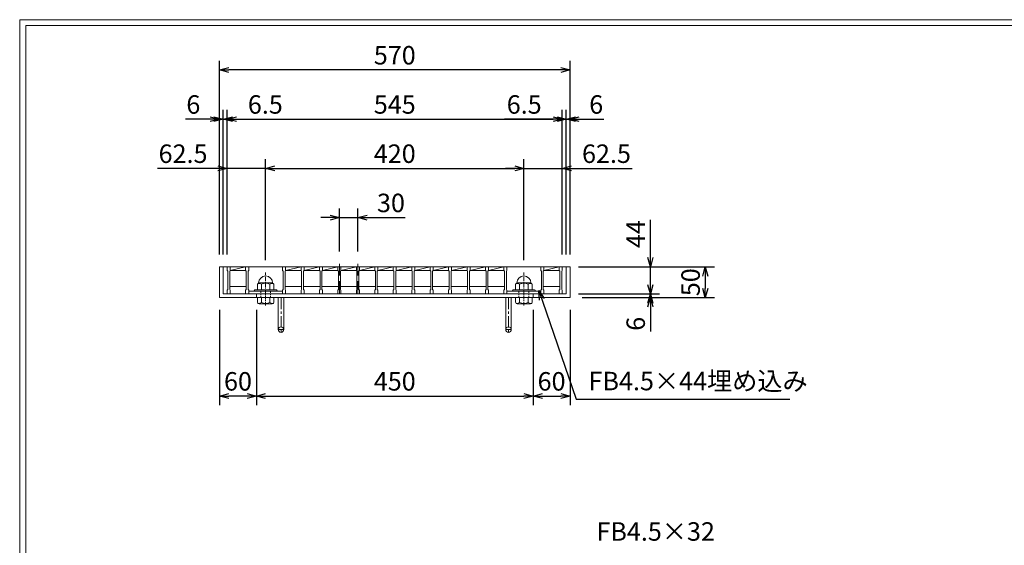
# Model space of a CAD drawing. Units: millimetres. Extents: x -180 to 2610, y -195 to 1778.
# Drawn here: x -180 to 1421, y 924 to 1778 of the extents above; entities that cross this region are included whole.
import ezdxf

# ---------------------------------------------------------------- set-up
doc = ezdxf.new("R2010")
doc.units = ezdxf.units.MM
for name, pattern in [('CENTER', [10, 6.25, -1.25, 1.25, -1.25]), ('DASHED', [3.75, 2.5, -1.25]), ('HIDDEN', [9.525, 6.35, -3.175])]:
    doc.linetypes.add(name, pattern=pattern)
for name, color, linetype, lineweight in [('中心線', 1, 'HIDDEN', 13), ('受け枠', 3, 'Continuous', 9), ('寸法線', 2, 'Continuous', 9), ('本体', 7, 'Continuous', 13), ('枠寸法', 31, 'Continuous', 9)]:
    doc.layers.add(name, color=color, linetype=linetype, lineweight=lineweight)
doc.layers.add('外枠', color=7, linetype='Continuous')
doc.layers.add('詳細図', color=7, linetype='Continuous')
doc.dimstyles.new('ISO-25', dxfattribs={"dimscale": 10, "dimtxt": 3, "dimasz": 1.5, "dimexe": 1.5, "dimexo": 2, "dimgap": 0.5, "dimtad": 1, "dimdsep": 46, "dimtxsty": 'Standard', "dimblk": 'OPEN30', "dimcen": 2.5, "dimadec": 0, "dimazin": 0, "dimtfac": 1, "dimtmove": 0, "dimatfit": 0, "dimldrblk": 'OPEN30', "dimfxl": 1, "dimarcsym": 0})

# ---------------------------------------------------------------- blocks, each defined once
blk = doc.blocks.new('_Open30')
at = {"color": 0, "linetype": 'ByBlock', "lineweight": -2}
for p, q in [((-1, 0.27), (0, 0)), ((0, 0), (-1, -0.27)), ((0, 0), (-1, 0))]:
    blk.add_line(p, q, dxfattribs=at)
blk = doc.blocks.new('*D9')
at = {"layer": 'Defpoints', "color": 0, "ltscale": 3}
for p in [(145.1, 1696.2), (145.1, 1376.2), (715.1, 1376.2)]:
    blk.add_point(p, dxfattribs=at)
at = {"layer": '枠寸法', "color": 0, "lineweight": -2, "ltscale": 3}
for p, q in [((145.1, 1396.2), (145.1, 1711.2)), ((715.1, 1396.2), (715.1, 1711.2)), ((700.1, 1696.2), (160.1, 1696.2))]:
    blk.add_line(p, q, dxfattribs=at)
at = {"layer": '枠寸法', "color": 0, "lineweight": -2, "ltscale": 3, "xscale": 15, "yscale": 15, "zscale": 15, "rotation": 180}
blk.add_blockref('_Open30', (145.1, 1696.2), dxfattribs=at)
at = {"layer": '枠寸法', "color": 0, "lineweight": -2, "ltscale": 3, "xscale": 15, "yscale": 15, "zscale": 15}
blk.add_blockref('_Open30', (715.1, 1696.2), dxfattribs=at)
at = {"layer": '枠寸法', "color": 0, "ltscale": 3, "insert": (430.1, 1716.2), "char_height": 30, "attachment_point": 5}
blk.add_mtext('570', dxfattribs=at)
blk = doc.blocks.new('*D10')
at = {"layer": 'Defpoints', "color": 0, "ltscale": 3}
for p in [(702.6, 1616.2), (157.6, 1376.2), (702.6, 1376.2)]:
    blk.add_point(p, dxfattribs=at)
at = {"layer": '寸法線', "color": 0, "lineweight": -2, "ltscale": 3}
for p, q in [((157.6, 1396.2), (157.6, 1631.2)), ((702.6, 1396.2), (702.6, 1631.2)), ((172.6, 1616.2), (687.6, 1616.2))]:
    blk.add_line(p, q, dxfattribs=at)
at = {"layer": '寸法線', "color": 0, "lineweight": -2, "ltscale": 3, "xscale": 15, "yscale": 15, "zscale": 15, "rotation": 180}
blk.add_blockref('_Open30', (157.6, 1616.2), dxfattribs=at)
at = {"layer": '寸法線', "color": 0, "lineweight": -2, "ltscale": 3, "xscale": 15, "yscale": 15, "zscale": 15}
blk.add_blockref('_Open30', (702.6, 1616.2), dxfattribs=at)
at = {"layer": '寸法線', "color": 0, "ltscale": 3, "insert": (430.1, 1636.2), "char_height": 30, "attachment_point": 5}
blk.add_mtext('545', dxfattribs=at)
blk = doc.blocks.new('*D11')
at = {"layer": 'Defpoints', "color": 0, "ltscale": 3}
for p in [(145.1, 1326.2), (205.1, 1326.2), (145.1, 1166.2)]:
    blk.add_point(p, dxfattribs=at)
at = {"layer": '枠寸法', "color": 0, "lineweight": -2, "ltscale": 3}
for p, q in [((145.1, 1306.2), (145.1, 1151.2)), ((205.1, 1306.2), (205.1, 1151.2)), ((190.1, 1166.2), (160.1, 1166.2))]:
    blk.add_line(p, q, dxfattribs=at)
at = {"layer": '枠寸法', "color": 0, "lineweight": -2, "ltscale": 3, "xscale": 15, "yscale": 15, "zscale": 15, "rotation": 180}
blk.add_blockref('_Open30', (145.1, 1166.2), dxfattribs=at)
at = {"layer": '枠寸法', "color": 0, "lineweight": -2, "ltscale": 3, "xscale": 15, "yscale": 15, "zscale": 15}
blk.add_blockref('_Open30', (205.1, 1166.2), dxfattribs=at)
at = {"layer": '枠寸法', "color": 0, "ltscale": 3, "insert": (175.1, 1186.2), "char_height": 30, "attachment_point": 5}
blk.add_mtext('60', dxfattribs=at)
blk = doc.blocks.new('*D12')
at = {"layer": 'Defpoints', "color": 0, "ltscale": 3}
for p in [(205.1, 1326.2), (655.1, 1326.2), (655.1, 1166.2)]:
    blk.add_point(p, dxfattribs=at)
at = {"layer": '枠寸法', "color": 0, "lineweight": -2, "ltscale": 3}
for p, q in [((205.1, 1306.2), (205.1, 1151.2)), ((655.1, 1306.2), (655.1, 1151.2)), ((220.1, 1166.2), (640.1, 1166.2))]:
    blk.add_line(p, q, dxfattribs=at)
at = {"layer": '枠寸法', "color": 0, "lineweight": -2, "ltscale": 3, "xscale": 15, "yscale": 15, "zscale": 15, "rotation": 180}
blk.add_blockref('_Open30', (205.1, 1166.2), dxfattribs=at)
at = {"layer": '枠寸法', "color": 0, "lineweight": -2, "ltscale": 3, "xscale": 15, "yscale": 15, "zscale": 15}
blk.add_blockref('_Open30', (655.1, 1166.2), dxfattribs=at)
at = {"layer": '枠寸法', "color": 0, "ltscale": 3, "insert": (430.1, 1186.2), "char_height": 30, "attachment_point": 5}
blk.add_mtext('450', dxfattribs=at)
blk = doc.blocks.new('*D13')
at = {"layer": 'Defpoints', "color": 0, "ltscale": 3}
for p in [(655.1, 1326.2), (715.1, 1326.2), (715.1, 1166.2)]:
    blk.add_point(p, dxfattribs=at)
at = {"layer": '枠寸法', "color": 0, "lineweight": -2, "ltscale": 3}
for p, q in [((655.1, 1306.2), (655.1, 1151.2)), ((715.1, 1306.2), (715.1, 1151.2)), ((670.1, 1166.2), (700.1, 1166.2))]:
    blk.add_line(p, q, dxfattribs=at)
at = {"layer": '枠寸法', "color": 0, "lineweight": -2, "ltscale": 3, "xscale": 15, "yscale": 15, "zscale": 15, "rotation": 180}
blk.add_blockref('_Open30', (655.1, 1166.2), dxfattribs=at)
at = {"layer": '枠寸法', "color": 0, "lineweight": -2, "ltscale": 3, "xscale": 15, "yscale": 15, "zscale": 15}
blk.add_blockref('_Open30', (715.1, 1166.2), dxfattribs=at)
at = {"layer": '枠寸法', "color": 0, "ltscale": 3, "insert": (685.1, 1186.2), "char_height": 30, "attachment_point": 5}
blk.add_mtext('60', dxfattribs=at)
blk = doc.blocks.new('*D14')
at = {"layer": 'Defpoints', "color": 0, "ltscale": 3}
for p in [(715.1, 1616.2), (709.1, 1376.2), (715.1, 1376.2)]:
    blk.add_point(p, dxfattribs=at)
at = {"layer": '枠寸法', "color": 0, "lineweight": -2, "ltscale": 3}
for p, q in [((709.1, 1396.2), (709.1, 1631.2)), ((715.1, 1396.2), (715.1, 1631.2)), ((694.1, 1616.2), (679.1, 1616.2)), ((709.1, 1616.2), (715.1, 1616.2)), ((730.1, 1616.2), (770.3, 1616.2))]:
    blk.add_line(p, q, dxfattribs=at)
at = {"layer": '枠寸法', "color": 0, "lineweight": -2, "ltscale": 3, "xscale": 15, "yscale": 15, "zscale": 15}
blk.add_blockref('_Open30', (709.1, 1616.2), dxfattribs=at)
at = {"layer": '枠寸法', "color": 0, "lineweight": -2, "ltscale": 3, "xscale": 15, "yscale": 15, "zscale": 15, "rotation": 180}
blk.add_blockref('_Open30', (715.1, 1616.2), dxfattribs=at)
at = {"layer": '枠寸法', "color": 0, "ltscale": 3, "insert": (757.7, 1636.2), "char_height": 30, "attachment_point": 5}
blk.add_mtext('6', dxfattribs=at)
blk = doc.blocks.new('*D15')
at = {"layer": 'Defpoints', "color": 0, "ltscale": 3}
for p in [(145.1, 1616.2), (145.1, 1376.2), (151.1, 1376.2)]:
    blk.add_point(p, dxfattribs=at)
at = {"layer": '枠寸法', "color": 0, "lineweight": -2, "ltscale": 3}
for p, q in [((145.1, 1396.2), (145.1, 1631.2)), ((151.1, 1396.2), (151.1, 1631.2)), ((130.1, 1616.2), (89.9, 1616.2)), ((151.1, 1616.2), (145.1, 1616.2)), ((166.1, 1616.2), (181.1, 1616.2))]:
    blk.add_line(p, q, dxfattribs=at)
at = {"layer": '枠寸法', "color": 0, "lineweight": -2, "ltscale": 3, "xscale": 15, "yscale": 15, "zscale": 15}
blk.add_blockref('_Open30', (145.1, 1616.2), dxfattribs=at)
at = {"layer": '枠寸法', "color": 0, "lineweight": -2, "ltscale": 3, "xscale": 15, "yscale": 15, "zscale": 15, "rotation": 180}
blk.add_blockref('_Open30', (151.1, 1616.2), dxfattribs=at)
at = {"layer": '枠寸法', "color": 0, "ltscale": 3, "insert": (102.5, 1636.2), "char_height": 30, "attachment_point": 5}
blk.add_mtext('6', dxfattribs=at)
blk = doc.blocks.new('*D16')
at = {"layer": 'Defpoints', "color": 0, "ltscale": 3}
for p in [(715.1, 1376.2), (715.1, 1326.2), (935.1, 1326.2)]:
    blk.add_point(p, dxfattribs=at)
at = {"layer": '枠寸法', "color": 0, "lineweight": -2, "ltscale": 3}
for p, q in [((735.1, 1376.2), (950.1, 1376.2)), ((935.1, 1361.2), (935.1, 1341.2)), ((735.1, 1326.2), (950.1, 1326.2))]:
    blk.add_line(p, q, dxfattribs=at)
at = {"layer": '枠寸法', "color": 0, "lineweight": -2, "ltscale": 3, "xscale": 15, "yscale": 15, "zscale": 15}
for p, rotation in [((935.1, 1376.2), 90), ((935.1, 1326.2), 270)]:
    blk.add_blockref('_Open30', p, dxfattribs=dict(at, rotation=rotation))
at = {"layer": '枠寸法', "color": 0, "ltscale": 3, "insert": (915.1, 1351.2), "char_height": 30, "attachment_point": 5, "rotation": 90}
blk.add_mtext('50', dxfattribs=at)
blk = doc.blocks.new('*D17')
at = {"layer": 'Defpoints', "color": 0, "ltscale": 3}
for p in [(709.1, 1332.2), (715.1, 1326.2), (845.8, 1326.2)]:
    blk.add_point(p, dxfattribs=at)
at = {"layer": '枠寸法', "color": 0, "lineweight": -2, "ltscale": 3}
for p, q in [((845.8, 1347.2), (845.8, 1362.2)), ((729.1, 1332.2), (860.8, 1332.2)), ((845.8, 1332.2), (845.8, 1326.2)), ((735.1, 1326.2), (860.8, 1326.2)), ((845.8, 1311.2), (845.8, 1271))]:
    blk.add_line(p, q, dxfattribs=at)
at = {"layer": '枠寸法', "color": 0, "lineweight": -2, "ltscale": 3, "xscale": 15, "yscale": 15, "zscale": 15}
for p, rotation in [((845.8, 1332.2), 270), ((845.8, 1326.2), 90)]:
    blk.add_blockref('_Open30', p, dxfattribs=dict(at, rotation=rotation))
at = {"layer": '枠寸法', "color": 0, "ltscale": 3, "insert": (825.8, 1283.6), "char_height": 30, "attachment_point": 5, "rotation": 90}
blk.add_mtext('6', dxfattribs=at)
blk = doc.blocks.new('*D28')
at = {"layer": 'Defpoints', "color": 0, "ltscale": 3}
for p in [(709.1, 1376.2), (845.8, 1376.2), (709.1, 1332.2)]:
    blk.add_point(p, dxfattribs=at)
at = {"layer": '寸法線', "color": 0, "lineweight": -2, "ltscale": 3}
for p, q in [((845.8, 1391.2), (845.8, 1452.6)), ((729.1, 1376.2), (860.8, 1376.2)), ((845.8, 1332.2), (845.8, 1376.2)), ((729.1, 1332.2), (860.8, 1332.2)), ((845.8, 1317.2), (845.8, 1302.2))]:
    blk.add_line(p, q, dxfattribs=at)
at = {"layer": '寸法線', "color": 0, "lineweight": -2, "ltscale": 3, "xscale": 15, "yscale": 15, "zscale": 15}
for p, rotation in [((845.8, 1376.2), 270), ((845.8, 1332.2), 90)]:
    blk.add_blockref('_Open30', p, dxfattribs=dict(at, rotation=rotation))
at = {"layer": '寸法線', "color": 0, "ltscale": 3, "insert": (825.8, 1429.4), "char_height": 30, "attachment_point": 5, "rotation": 90}
blk.add_mtext('44', dxfattribs=at)
blk = doc.blocks.new('*D29')
at = {"layer": 'Defpoints', "color": 0, "ltscale": 3}
for p in [(340.1, 1456.2), (340.1, 1381.2), (370.1, 1381.2)]:
    blk.add_point(p, dxfattribs=at)
at = {"layer": '寸法線', "color": 0, "lineweight": -2, "ltscale": 3}
for p, q in [((340.1, 1401.2), (340.1, 1471.2)), ((370.1, 1401.2), (370.1, 1471.2)), ((325.1, 1456.2), (310.1, 1456.2)), ((340.1, 1456.2), (370.1, 1456.2)), ((385.1, 1456.2), (446.8, 1456.2))]:
    blk.add_line(p, q, dxfattribs=at)
at = {"layer": '寸法線', "color": 0, "lineweight": -2, "ltscale": 3, "xscale": 15, "yscale": 15, "zscale": 15}
blk.add_blockref('_Open30', (340.1, 1456.2), dxfattribs=at)
at = {"layer": '寸法線', "color": 0, "lineweight": -2, "ltscale": 3, "xscale": 15, "yscale": 15, "zscale": 15, "rotation": 180}
blk.add_blockref('_Open30', (370.1, 1456.2), dxfattribs=at)
at = {"layer": '寸法線', "color": 0, "ltscale": 3, "insert": (423.9, 1476.2), "char_height": 30, "attachment_point": 5}
blk.add_mtext('30', dxfattribs=at)
blk = doc.blocks.new('*D30')
at = {"layer": 'Defpoints', "color": 0, "ltscale": 3}
for p in [(702.6, 1616.2), (702.6, 1376.2), (709.1, 1376.2)]:
    blk.add_point(p, dxfattribs=at)
at = {"layer": '枠寸法', "color": 0, "lineweight": -2, "ltscale": 3}
for p, q in [((702.6, 1396.2), (702.6, 1631.2)), ((709.1, 1396.2), (709.1, 1631.2)), ((687.6, 1616.2), (608.6, 1616.2)), ((709.1, 1616.2), (702.6, 1616.2)), ((724.1, 1616.2), (739.1, 1616.2))]:
    blk.add_line(p, q, dxfattribs=at)
at = {"layer": '枠寸法', "color": 0, "lineweight": -2, "ltscale": 3, "xscale": 15, "yscale": 15, "zscale": 15}
blk.add_blockref('_Open30', (702.6, 1616.2), dxfattribs=at)
at = {"layer": '枠寸法', "color": 0, "lineweight": -2, "ltscale": 3, "xscale": 15, "yscale": 15, "zscale": 15, "rotation": 180}
blk.add_blockref('_Open30', (709.1, 1616.2), dxfattribs=at)
at = {"layer": '枠寸法', "color": 0, "ltscale": 3, "insert": (640.6, 1636.2), "char_height": 30, "attachment_point": 5}
blk.add_mtext('6.5', dxfattribs=at)
blk = doc.blocks.new('*D31')
at = {"layer": 'Defpoints', "color": 0, "ltscale": 3}
for p in [(157.6, 1616.2), (151.1, 1376.2), (157.6, 1376.2)]:
    blk.add_point(p, dxfattribs=at)
at = {"layer": '枠寸法', "color": 0, "lineweight": -2, "ltscale": 3}
for p, q in [((151.1, 1396.2), (151.1, 1631.2)), ((157.6, 1396.2), (157.6, 1631.2)), ((136.1, 1616.2), (121.1, 1616.2)), ((151.1, 1616.2), (157.6, 1616.2)), ((172.6, 1616.2), (251.7, 1616.2))]:
    blk.add_line(p, q, dxfattribs=at)
at = {"layer": '枠寸法', "color": 0, "lineweight": -2, "ltscale": 3, "xscale": 15, "yscale": 15, "zscale": 15}
blk.add_blockref('_Open30', (151.1, 1616.2), dxfattribs=at)
at = {"layer": '枠寸法', "color": 0, "lineweight": -2, "ltscale": 3, "xscale": 15, "yscale": 15, "zscale": 15, "rotation": 180}
blk.add_blockref('_Open30', (157.6, 1616.2), dxfattribs=at)
at = {"layer": '枠寸法', "color": 0, "ltscale": 3, "insert": (219.6, 1636.2), "char_height": 30, "attachment_point": 5}
blk.add_mtext('6.5', dxfattribs=at)
blk = doc.blocks.new('0000ボルト断面図M16（ｺﾞﾑ無）')
at = {"layer": '中心線', "linetype": 'CENTER'}
blk.add_line((0, -23.5), (0, 30), dxfattribs=at)
at = {"layer": '受け枠'}
for p, q in [((-17.5, 1.9), (17.5, 1.9)), ((-17.5, 0), (17.5, 0)), ((-13.5, 11.1), (-13.5, 1.9)), ((-11.4, 13.2), (11.4, 13.2)), ((-7, 11.1), (-7, 1.9)), ((7, 11.1), (7, 1.9)), ((13.5, 11.1), (13.5, 1.9)), ((-13.5, -10.5), (13.5, -10.5)), ((-13.5, -10.5), (-13.5, -18.1)), ((-6.9, -18.6), (-6.9, -10.5)), ((6.9, -18.6), (6.9, -10.5)), ((13.5, -10.5), (13.5, -18.1)), ((-10.7, -20.9), (10.7, -20.9))]:
    blk.add_line(p, q, dxfattribs=at)
at = {"layer": '受け枠', "linetype": 'DASHED'}
for p, q in [((-8, -10.5), (-8, 0)), ((8, -10.5), (8, 0))]:
    blk.add_line(p, q, dxfattribs=at)
at = {"layer": '受け枠', "ltscale": 3}
for centre, radius, start, end in [((0, 13.2), 11.4, 0, 180), ((0, -1.6), 14.5, 61.0495, 118.9505), ((0, -6.2), 14.1, 240.7011, 299.2989)]:
    blk.add_arc(centre, radius, start, end, dxfattribs=at)
at = {"layer": '受け枠'}
for centre, radius, start, end in [((-17.5, 0.9), 1, 90, 180), ((-17.5, 1), 1, 180, 270), ((-11.4, 11.1), 2.08, 90, 180), ((11.4, 11.1), 2.08, 0, 90), ((17.5, 0.9), 1, 0, 90), ((17.5, 1), 1, 270, 0), ((-10.7, -18.1), 2.77, 180, 270), ((10.7, -18.1), 2.77, 270, 0)]:
    blk.add_arc(centre, radius, start, end, dxfattribs=at)
at = {"layer": '受け枠', "ltscale": 3}
for points in [[(-11.4, 12.5), (-12.1, 12.4), (-13.1, 12), (-13.5, 11.1)], [(-7, 11.1), (-8.4, 12), (-10, 12.6), (-11.4, 12.5)], [(7, 11.1), (8.4, 12), (10, 12.6), (11.4, 12.5)], [(11.4, 12.5), (12.1, 12.4), (13.1, 12), (13.5, 11.1)], [(-11.4, -20), (-12.1, -19.9), (-13.3, -19.7), (-13.5, -17.6)], [(-6.9, -18.6), (-8.4, -19.5), (-10, -20.1), (-11.4, -20)], [(6.9, -18.6), (8.4, -19.5), (10, -20.1), (11.4, -20)], [(11.4, -20), (12.1, -19.9), (13.3, -19.7), (13.5, -17.6)]]:
    blk.add_open_spline(points, degree=3, dxfattribs=at)
blk = doc.blocks.new('*D54')
at = {"layer": 'Defpoints', "color": 0, "ltscale": 3}
for p in [(157.6, 1536.2), (157.6, 1376.2), (220.1, 1366.8)]:
    blk.add_point(p, dxfattribs=at)
at = {"layer": '寸法線', "color": 0, "lineweight": -2, "ltscale": 3}
for p, q in [((157.6, 1396.2), (157.6, 1551.2)), ((220.1, 1386.8), (220.1, 1551.2)), ((142.6, 1536.2), (44.1, 1536.2)), ((220.1, 1536.2), (157.6, 1536.2)), ((235.1, 1536.2), (250.1, 1536.2))]:
    blk.add_line(p, q, dxfattribs=at)
at = {"layer": '寸法線', "color": 0, "lineweight": -2, "ltscale": 3, "xscale": 15, "yscale": 15, "zscale": 15}
blk.add_blockref('_Open30', (157.6, 1536.2), dxfattribs=at)
at = {"layer": '寸法線', "color": 0, "lineweight": -2, "ltscale": 3, "xscale": 15, "yscale": 15, "zscale": 15, "rotation": 180}
blk.add_blockref('_Open30', (220.1, 1536.2), dxfattribs=at)
at = {"layer": '寸法線', "color": 0, "ltscale": 3, "insert": (85.8, 1556.2), "char_height": 30, "attachment_point": 5}
blk.add_mtext('62.5', dxfattribs=at)
blk = doc.blocks.new('*D55')
at = {"layer": 'Defpoints', "color": 0, "ltscale": 3}
for p in [(640.1, 1536.2), (220.1, 1366.8), (640.1, 1366.8)]:
    blk.add_point(p, dxfattribs=at)
at = {"layer": '寸法線', "color": 0, "lineweight": -2, "ltscale": 3}
for p, q in [((220.1, 1386.8), (220.1, 1551.2)), ((640.1, 1386.8), (640.1, 1551.2)), ((235.1, 1536.2), (625.1, 1536.2))]:
    blk.add_line(p, q, dxfattribs=at)
at = {"layer": '寸法線', "color": 0, "lineweight": -2, "ltscale": 3, "xscale": 15, "yscale": 15, "zscale": 15, "rotation": 180}
blk.add_blockref('_Open30', (220.1, 1536.2), dxfattribs=at)
at = {"layer": '寸法線', "color": 0, "lineweight": -2, "ltscale": 3, "xscale": 15, "yscale": 15, "zscale": 15}
blk.add_blockref('_Open30', (640.1, 1536.2), dxfattribs=at)
at = {"layer": '寸法線', "color": 0, "ltscale": 3, "insert": (430.1, 1556.2), "char_height": 30, "attachment_point": 5}
blk.add_mtext('420', dxfattribs=at)
blk = doc.blocks.new('*D56')
at = {"layer": 'Defpoints', "color": 0, "ltscale": 3}
for p in [(702.6, 1536.2), (640.1, 1366.8), (702.6, 1376.2)]:
    blk.add_point(p, dxfattribs=at)
at = {"layer": '寸法線', "color": 0, "lineweight": -2, "ltscale": 3}
for p, q in [((640.1, 1386.8), (640.1, 1551.2)), ((702.6, 1396.2), (702.6, 1551.2)), ((625.1, 1536.2), (610.1, 1536.2)), ((640.1, 1536.2), (702.6, 1536.2)), ((717.6, 1536.2), (816.2, 1536.2))]:
    blk.add_line(p, q, dxfattribs=at)
at = {"layer": '寸法線', "color": 0, "lineweight": -2, "ltscale": 3, "xscale": 15, "yscale": 15, "zscale": 15}
blk.add_blockref('_Open30', (640.1, 1536.2), dxfattribs=at)
at = {"layer": '寸法線', "color": 0, "lineweight": -2, "ltscale": 3, "xscale": 15, "yscale": 15, "zscale": 15, "rotation": 180}
blk.add_blockref('_Open30', (702.6, 1536.2), dxfattribs=at)
at = {"layer": '寸法線', "color": 0, "ltscale": 3, "insert": (774.4, 1556.2), "char_height": 30, "attachment_point": 5}
blk.add_mtext('62.5', dxfattribs=at)
blk = doc.blocks.new('*U80')
at = {"layer": '本体', "linetype": 'Continuous'}
for p, q in [((-15.5, 22), (14.5, 22)), ((-10.5, 16), (14.5, 22)), ((-10.5, 16), (14.5, 16)), ((-11.5, -10), (15.5, -10))]:
    blk.add_line(p, q, dxfattribs=at)
at = {"layer": '本体'}
for p, q in [((-15.5, 22), (-10.5, 22)), ((-15.5, 22), (-15.5, 16)), ((-15.5, 22), (-10.5, 22)), ((-15.5, 22), (-15.5, 16)), ((-15.5, 22), (-10.5, 22)), ((-15.5, 22), (-15.5, 16)), ((-10.5, 22), (-10.5, 16)), ((-10.5, 22), (-10.5, 16)), ((-10.5, 22), (-10.5, 16)), ((-15.5, 16), (-14.5, 15)), ((-15.5, 16), (-14.5, 15)), ((-15.5, 16), (-14.5, 15)), ((-14.5, 15), (-14.5, -15)), ((-14.5, 15), (-14.5, -15)), ((-14.5, 15), (-14.5, -15)), ((-10.5, 16), (-11.5, 15)), ((-10.5, 16), (-11.5, 15)), ((-10.5, 16), (-11.5, 15)), ((-11.5, 15), (-11.5, -15)), ((-11.5, 15), (-11.5, -15)), ((-11.5, 15), (-11.5, -15)), ((-15.5, -16), (-14.5, -15)), ((-15.5, -16), (-14.5, -15)), ((-15.5, -16), (-14.5, -15)), ((-15.5, -22), (-15.5, -16)), ((-15.5, -22), (-15.5, -16)), ((-15.5, -22), (-15.5, -16)), ((-10.5, -16), (-11.5, -15)), ((-10.5, -16), (-11.5, -15)), ((-10.5, -16), (-11.5, -15)), ((-10.5, -22), (-10.5, -16)), ((-10.5, -22), (-10.5, -16)), ((-10.5, -22), (-10.5, -16)), ((-15.5, -22), (-10.5, -22)), ((-15.5, -22), (-10.5, -22)), ((-15.5, -22), (-10.5, -22))]:
    blk.add_line(p, q, dxfattribs=at)
blk = doc.blocks.new('*U81')
at = {"layer": '詳細図', "color": 0, "linetype": 'ByBlock', "lineweight": -2}
for p in [(0, 0), (30, 0), (60, 0), (90, 0), (120, 0), (150, 0), (180, 0), (210, 0), (240, 0), (270, 0), (300, 0), (330, 0)]:
    blk.add_blockref('*U80', p, dxfattribs=at)

msp = doc.modelspace()

# ---------------------------------------------------------------- linework, layer by layer
at = {"layer": '中心線', "ltscale": 3}
for p, q in [((340.111, 1381.233), (340.111, 1327.233)), ((370.111, 1381.233), (370.111, 1327.233))]:
    msp.add_line(p, q, dxfattribs=at)
at = {"layer": '受け枠', "ltscale": 3}
for p, q in [((145.111, 1376.233), (145.111, 1326.233)), ((145.111, 1376.233), (715.111, 1376.233)), ((151.111, 1376.233), (151.111, 1332.233)), ((709.111, 1376.233), (709.111, 1332.233)), ((715.111, 1376.233), (715.111, 1326.233)), ((145.111, 1326.233), (145.111, 1336.233)), ((151.111, 1332.233), (709.111, 1332.233)), ((205.111, 1332.233), (205.111, 1326.233)), ((655.111, 1332.233), (655.111, 1326.233)), ((145.111, 1326.233), (715.111, 1326.233)), ((145.111, 1326.233), (155.111, 1326.233)), ((220.111, 1326.233), (229.111, 1326.233)), ((220.611, 1326.233), (229.611, 1326.233)), ((229.111, 1326.233), (261.111, 1326.233)), ((240.611, 1326.233), (240.611, 1274.233)), ((249.611, 1326.233), (249.611, 1274.233)), ((261.111, 1326.233), (270.111, 1326.233)), ((599.111, 1326.233), (590.111, 1326.233)), ((631.111, 1326.233), (599.111, 1326.233)), ((610.611, 1326.233), (610.611, 1274.233)), ((610.611, 1326.233), (619.611, 1326.233)), ((619.611, 1326.233), (619.611, 1274.233)), ((639.611, 1326.233), (630.611, 1326.233)), ((639.611, 1326.233), (630.611, 1326.233)), ((640.111, 1326.233), (631.111, 1326.233))]:
    msp.add_line(p, q, dxfattribs=at)
at = {"layer": '受け枠', "linetype": 'CENTER', "ltscale": 3}
for p, q in [((245.111, 1326.233), (245.111, 1269.733)), ((615.111, 1326.233), (615.111, 1269.733)), ((240.611, 1274.233), (249.611, 1274.233)), ((619.611, 1274.233), (610.611, 1274.233))]:
    msp.add_line(p, q, dxfattribs=at)
at = {"layer": '受け枠', "ltscale": 3}
for centre in [(245.111, 1274.233), (615.111, 1274.233)]:
    msp.add_circle(centre, 4.5, dxfattribs=at)
at = {"layer": '外枠', "lineweight": 9, "ltscale": 80}
for p in [(2609.622, 1777.869), (-179.889, -195.4)]:
    msp.add_line(p, (-179.889, 1777.869), dxfattribs=at)
at = {"layer": '外枠', "lineweight": 9, "ltscale": 100}
for q in [(2600.231, 1768.477), (-169.889, -185.4)]:
    msp.add_line((-169.889, 1768.477), q, dxfattribs=at)
at = {"layer": '本体', "linetype": 'Continuous'}
for p, q in [((157.611, 1376.233), (187.611, 1376.233)), ((162.611, 1370.233), (187.611, 1376.233)), ((162.611, 1370.233), (187.611, 1370.233)), ((187.611, 1376.233), (217.611, 1376.233)), ((217.611, 1376.233), (247.611, 1376.233)), ((607.611, 1376.233), (637.611, 1376.233)), ((637.611, 1376.233), (697.611, 1376.233)), ((637.611, 1376.233), (667.611, 1376.233)), ((667.611, 1376.233), (697.611, 1376.233)), ((672.611, 1370.233), (697.611, 1376.233)), ((672.611, 1370.233), (697.611, 1370.233)), ((161.611, 1344.233), (188.611, 1344.233)), ((671.611, 1344.233), (698.611, 1344.233))]:
    msp.add_line(p, q, dxfattribs=at)
at = {"layer": '本体'}
for p, q in [((157.611, 1376.233), (162.611, 1376.233)), ((157.611, 1376.233), (157.611, 1370.233)), ((157.611, 1376.233), (162.611, 1376.233)), ((157.611, 1376.233), (157.611, 1370.233)), ((157.611, 1376.233), (162.611, 1376.233)), ((157.611, 1376.233), (157.611, 1370.233)), ((157.611, 1370.233), (158.611, 1369.233)), ((157.611, 1370.233), (158.611, 1369.233)), ((157.611, 1370.233), (158.611, 1369.233)), ((158.611, 1369.233), (158.611, 1339.233)), ((158.611, 1369.233), (158.611, 1339.233)), ((158.611, 1369.233), (158.611, 1339.233)), ((162.611, 1370.233), (161.611, 1369.233)), ((162.611, 1370.233), (161.611, 1369.233)), ((162.611, 1370.233), (161.611, 1369.233)), ((161.611, 1369.233), (161.611, 1339.233)), ((161.611, 1369.233), (161.611, 1339.233)), ((161.611, 1369.233), (161.611, 1339.233)), ((162.611, 1376.233), (162.611, 1370.233)), ((162.611, 1376.233), (162.611, 1370.233)), ((162.611, 1376.233), (162.611, 1370.233)), ((187.611, 1376.233), (192.611, 1376.233)), ((187.611, 1376.233), (187.611, 1370.233)), ((187.611, 1376.233), (192.611, 1376.233)), ((187.611, 1376.233), (187.611, 1370.233)), ((187.611, 1376.233), (192.611, 1376.233)), ((187.611, 1376.233), (187.611, 1370.233)), ((187.611, 1370.233), (188.611, 1369.233)), ((187.611, 1370.233), (188.611, 1369.233)), ((187.611, 1370.233), (188.611, 1369.233)), ((188.611, 1369.233), (188.611, 1339.233)), ((188.611, 1369.233), (188.611, 1339.233)), ((188.611, 1369.233), (188.611, 1339.233)), ((192.611, 1370.233), (191.611, 1369.233)), ((192.611, 1370.233), (191.611, 1369.233)), ((192.611, 1370.233), (191.611, 1369.233)), ((191.611, 1369.233), (191.611, 1339.233)), ((191.611, 1369.233), (191.611, 1339.233)), ((191.611, 1369.233), (191.611, 1339.233)), ((192.611, 1376.233), (192.611, 1370.233)), ((192.611, 1376.233), (192.611, 1370.233)), ((192.611, 1376.233), (192.611, 1370.233)), ((607.611, 1376.233), (607.611, 1370.233)), ((607.611, 1376.233), (612.611, 1376.233)), ((607.611, 1376.233), (607.611, 1370.233)), ((607.611, 1376.233), (612.611, 1376.233)), ((607.611, 1376.233), (607.611, 1370.233)), ((607.611, 1376.233), (612.611, 1376.233)), ((607.611, 1370.233), (608.611, 1369.233)), ((607.611, 1370.233), (608.611, 1369.233)), ((607.611, 1370.233), (608.611, 1369.233)), ((608.611, 1369.233), (608.611, 1339.233)), ((608.611, 1369.233), (608.611, 1339.233)), ((608.611, 1369.233), (608.611, 1339.233)), ((612.611, 1370.233), (611.611, 1369.233)), ((612.611, 1370.233), (611.611, 1369.233)), ((612.611, 1370.233), (611.611, 1369.233)), ((611.611, 1369.233), (611.611, 1339.233)), ((611.611, 1369.233), (611.611, 1339.233)), ((611.611, 1369.233), (611.611, 1339.233)), ((612.611, 1376.233), (612.611, 1370.233)), ((612.611, 1376.233), (612.611, 1370.233)), ((612.611, 1376.233), (612.611, 1370.233)), ((667.611, 1376.233), (672.611, 1376.233)), ((667.611, 1376.233), (667.611, 1370.233)), ((667.611, 1376.233), (672.611, 1376.233)), ((667.611, 1376.233), (667.611, 1370.233)), ((667.611, 1376.233), (672.611, 1376.233)), ((667.611, 1376.233), (667.611, 1370.233)), ((667.611, 1370.233), (668.611, 1369.233)), ((667.611, 1370.233), (668.611, 1369.233)), ((667.611, 1370.233), (668.611, 1369.233)), ((668.611, 1369.233), (668.611, 1339.233)), ((668.611, 1369.233), (668.611, 1339.233)), ((668.611, 1369.233), (668.611, 1339.233)), ((672.611, 1370.233), (671.611, 1369.233)), ((672.611, 1370.233), (671.611, 1369.233)), ((672.611, 1370.233), (671.611, 1369.233)), ((671.611, 1369.233), (671.611, 1339.233)), ((671.611, 1369.233), (671.611, 1339.233)), ((671.611, 1369.233), (671.611, 1339.233)), ((672.611, 1376.233), (672.611, 1370.233)), ((672.611, 1376.233), (672.611, 1370.233)), ((672.611, 1376.233), (672.611, 1370.233)), ((697.611, 1376.233), (702.611, 1376.233)), ((697.611, 1376.233), (697.611, 1370.233)), ((697.611, 1376.233), (702.611, 1376.233)), ((697.611, 1376.233), (697.611, 1370.233)), ((697.611, 1376.233), (702.611, 1376.233)), ((697.611, 1376.233), (697.611, 1370.233)), ((697.611, 1370.233), (698.611, 1369.233)), ((697.611, 1370.233), (698.611, 1369.233)), ((697.611, 1370.233), (698.611, 1369.233)), ((698.611, 1369.233), (698.611, 1339.233)), ((698.611, 1369.233), (698.611, 1339.233)), ((698.611, 1369.233), (698.611, 1339.233)), ((702.611, 1370.233), (701.611, 1369.233)), ((702.611, 1370.233), (701.611, 1369.233)), ((702.611, 1370.233), (701.611, 1369.233)), ((701.611, 1369.233), (701.611, 1339.233)), ((701.611, 1369.233), (701.611, 1339.233)), ((701.611, 1369.233), (701.611, 1339.233)), ((702.611, 1376.233), (702.611, 1370.233)), ((702.611, 1376.233), (702.611, 1370.233)), ((702.611, 1376.233), (702.611, 1370.233)), ((157.611, 1338.233), (158.611, 1339.233)), ((157.611, 1338.233), (158.611, 1339.233)), ((157.611, 1338.233), (158.611, 1339.233)), ((157.611, 1332.233), (157.611, 1338.233)), ((157.611, 1332.233), (157.611, 1338.233)), ((157.611, 1332.233), (157.611, 1338.233)), ((157.611, 1332.233), (162.611, 1332.233)), ((157.611, 1332.233), (162.611, 1332.233)), ((157.611, 1332.233), (162.611, 1332.233)), ((162.611, 1338.233), (161.611, 1339.233)), ((162.611, 1338.233), (161.611, 1339.233)), ((162.611, 1338.233), (161.611, 1339.233)), ((162.611, 1332.233), (162.611, 1338.233)), ((162.611, 1332.233), (162.611, 1338.233)), ((162.611, 1332.233), (162.611, 1338.233)), ((187.611, 1338.233), (188.611, 1339.233)), ((187.611, 1338.233), (188.611, 1339.233)), ((187.611, 1338.233), (188.611, 1339.233)), ((187.611, 1332.233), (187.611, 1338.233)), ((187.611, 1332.233), (187.611, 1338.233)), ((187.611, 1332.233), (187.611, 1338.233)), ((187.611, 1332.233), (192.611, 1332.233)), ((187.611, 1332.233), (192.611, 1332.233)), ((187.611, 1332.233), (192.611, 1332.233)), ((192.611, 1338.233), (191.611, 1339.233)), ((192.611, 1338.233), (191.611, 1339.233)), ((192.611, 1338.233), (191.611, 1339.233)), ((192.611, 1332.233), (192.611, 1338.233)), ((192.611, 1332.233), (192.611, 1338.233)), ((192.611, 1332.233), (192.611, 1338.233)), ((607.611, 1338.233), (608.611, 1339.233)), ((607.611, 1338.233), (608.611, 1339.233)), ((607.611, 1338.233), (608.611, 1339.233)), ((607.611, 1332.233), (607.611, 1338.233)), ((607.611, 1332.233), (607.611, 1338.233)), ((607.611, 1332.233), (607.611, 1338.233)), ((607.611, 1332.233), (612.611, 1332.233)), ((607.611, 1332.233), (612.611, 1332.233)), ((607.611, 1332.233), (612.611, 1332.233)), ((612.611, 1338.233), (611.611, 1339.233)), ((612.611, 1338.233), (611.611, 1339.233)), ((612.611, 1338.233), (611.611, 1339.233)), ((612.611, 1332.233), (612.611, 1338.233)), ((612.611, 1332.233), (612.611, 1338.233)), ((612.611, 1332.233), (612.611, 1338.233)), ((667.611, 1338.233), (668.611, 1339.233)), ((667.611, 1338.233), (668.611, 1339.233)), ((667.611, 1338.233), (668.611, 1339.233)), ((667.611, 1332.233), (667.611, 1338.233)), ((667.611, 1332.233), (667.611, 1338.233)), ((667.611, 1332.233), (667.611, 1338.233)), ((667.611, 1332.233), (672.611, 1332.233)), ((667.611, 1332.233), (672.611, 1332.233)), ((667.611, 1332.233), (672.611, 1332.233)), ((672.611, 1338.233), (671.611, 1339.233)), ((672.611, 1338.233), (671.611, 1339.233)), ((672.611, 1338.233), (671.611, 1339.233)), ((672.611, 1332.233), (672.611, 1338.233)), ((672.611, 1332.233), (672.611, 1338.233)), ((672.611, 1332.233), (672.611, 1338.233)), ((697.611, 1338.233), (698.611, 1339.233)), ((697.611, 1338.233), (698.611, 1339.233)), ((697.611, 1338.233), (698.611, 1339.233)), ((697.611, 1332.233), (697.611, 1338.233)), ((697.611, 1332.233), (697.611, 1338.233)), ((697.611, 1332.233), (697.611, 1338.233)), ((697.611, 1332.233), (702.611, 1332.233)), ((697.611, 1332.233), (702.611, 1332.233)), ((697.611, 1332.233), (702.611, 1332.233)), ((702.611, 1338.233), (701.611, 1339.233)), ((702.611, 1338.233), (701.611, 1339.233)), ((702.611, 1338.233), (701.611, 1339.233)), ((702.611, 1332.233), (702.611, 1338.233)), ((702.611, 1332.233), (702.611, 1338.233)), ((702.611, 1332.233), (702.611, 1338.233))]:
    msp.add_line(p, q, dxfattribs=at)
at = {"layer": '本体', "ltscale": 3}
for p, q in [((192.611, 1336.733), (247.611, 1336.733)), ((667.611, 1336.733), (612.611, 1336.733))]:
    msp.add_line(p, q, dxfattribs=at)

# ---------------------------------------------------------------- block references
msp.add_blockref('0000ボルト断面図M16（ｺﾞﾑ無）', (220.111, 1336.733), dxfattribs=at)
at = {"layer": '本体', "ltscale": 3, "xscale": -1}
msp.add_blockref('0000ボルト断面図M16（ｺﾞﾑ無）', (640.111, 1336.733), dxfattribs=at)
at = {"layer": '詳細図'}
msp.add_blockref('*U81', (263.111, 1354.233), dxfattribs=at)

# ---------------------------------------------------------------- texts
at = {"layer": '寸法線', "ltscale": 3, "char_height": 30, "attachment_point": 7}
for s, insert in [('FB4.5×44埋め込み', (745.29, 1166.178)), ('FB4.5×32', (758.126, 921.697))]:
    msp.add_mtext(s, dxfattribs=dict(at, insert=insert))

# ---------------------------------------------------------------- dimensions: what is measured, and where the dimension line sits
at = {"layer": '寸法線', "ltscale": 3}
for base, p1, p2, picture, middle in [((702.611, 1616.233), (157.611, 1376.233), (702.611, 1376.233), '*D10', (430.111, 1636.233)), ((157.611, 1536.233), (220.111, 1366.771), (157.611, 1376.233), '*D54', (85.835, 1556.233)), ((640.111, 1536.233), (220.111, 1366.771), (640.111, 1366.771), '*D55', (430.111, 1556.233)), ((702.611, 1536.233), (640.111, 1366.771), (702.611, 1376.233), '*D56', (774.388, 1556.233))]:
    dim = msp.add_linear_dim(base=base, p1=p1, p2=p2, dimstyle='ISO-25', dxfattribs=at)
    dim.commit()
    dim.dimension.update_dxf_attribs({"geometry": picture, "text_midpoint": middle})
dim = msp.add_linear_dim(base=(340.111, 1456.233), p1=(370.111, 1381.233), p2=(340.111, 1381.233), dimstyle='ISO-25', dxfattribs=at)
dim.commit()
dim.dimension.update_dxf_attribs({"geometry": '*D29', "text_midpoint": (423.869, 1456.233), "dimtype": 160})
dim = msp.add_linear_dim(base=(845.83, 1376.233), p1=(709.111, 1332.233), p2=(709.111, 1376.233), angle=90, dimstyle='ISO-25', dxfattribs=at)
dim.commit()
dim.dimension.update_dxf_attribs({"geometry": '*D28', "text_midpoint": (825.83, 1429.431)})
at = {"layer": '枠寸法', "ltscale": 3}
for base, p1, p2, picture, middle in [((145.111, 1696.233), (715.111, 1376.233), (145.111, 1376.233), '*D9', (430.111, 1716.233)), ((145.111, 1616.233), (151.111, 1376.233), (145.111, 1376.233), '*D15', (102.497, 1636.233)), ((157.611, 1616.233), (151.111, 1376.233), (157.611, 1376.233), '*D31', (219.642, 1636.233)), ((702.611, 1616.233), (709.111, 1376.233), (702.611, 1376.233), '*D30', (640.581, 1636.233)), ((715.111, 1616.233), (709.111, 1376.233), (715.111, 1376.233), '*D14', (757.726, 1636.233)), ((145.111, 1166.233), (205.111, 1326.233), (145.111, 1326.233), '*D11', (175.111, 1186.233)), ((655.111, 1166.233), (205.111, 1326.233), (655.111, 1326.233), '*D12', (430.111, 1186.233)), ((715.111, 1166.233), (655.111, 1326.233), (715.111, 1326.233), '*D13', (685.111, 1186.233))]:
    dim = msp.add_linear_dim(base=base, p1=p1, p2=p2, dimstyle='ISO-25', dxfattribs=at)
    dim.commit()
    dim.dimension.update_dxf_attribs({"geometry": picture, "text_midpoint": middle})
for base, p1, picture, middle in [((845.83, 1326.233), (709.111, 1332.233), '*D17', (825.83, 1283.618)), ((935.056, 1326.233), (715.111, 1376.233), '*D16', (915.056, 1351.233))]:
    dim = msp.add_linear_dim(base=base, p1=p1, p2=(715.111, 1326.233), angle=90, dimstyle='ISO-25', dxfattribs=at)
    dim.commit()
    dim.dimension.update_dxf_attribs({"geometry": picture, "text_midpoint": middle})

# ---------------------------------------------------------------- leaders
at = {"layer": '寸法線', "ltscale": 3, "annotation_type": 0, "has_hookline": 1, "hookline_direction": 0, "text_width": 327.563}
msp.add_leader([(664.131, 1337.677), (725.29, 1161.178), (740.29, 1161.178)], dimstyle='ISO-25', override={"dimgap": 0.5, "dimtad": 1}, dxfattribs=at)

doc.saveas('drawing.dxf')
